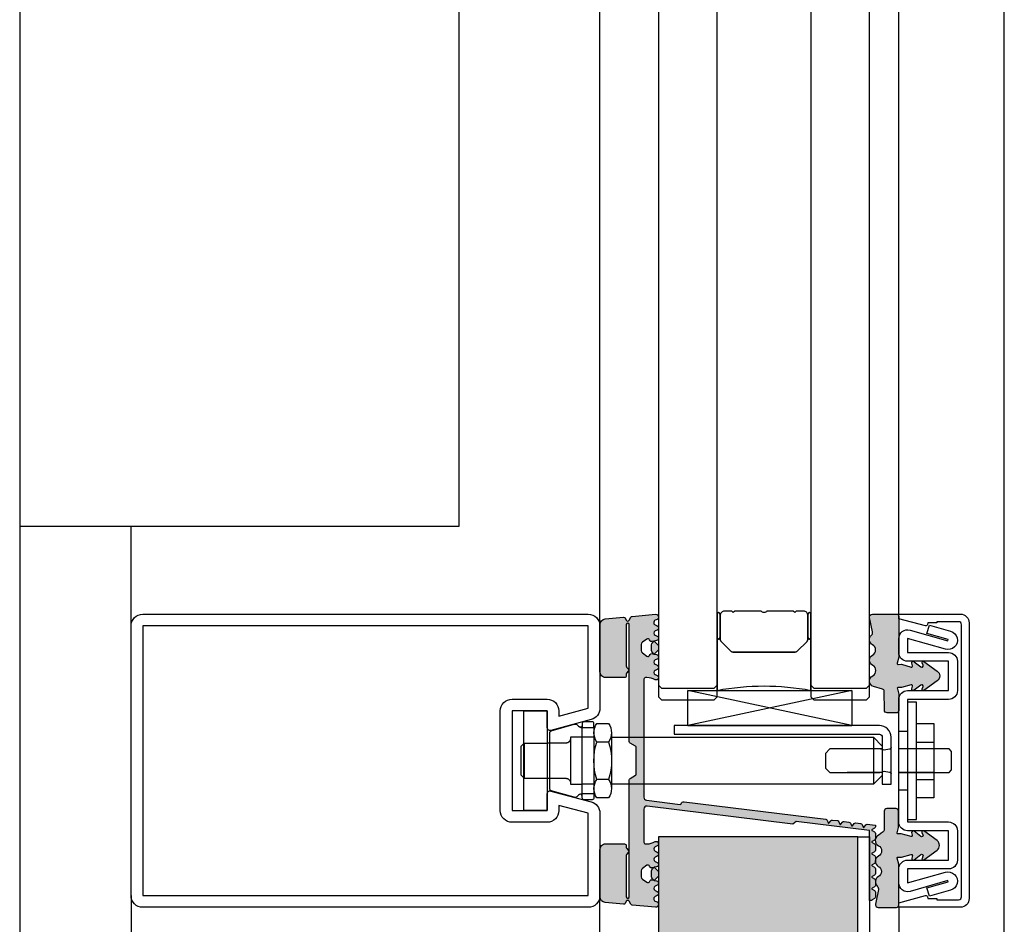
# Model space of a CAD drawing. Units: millimetres. Extents: x 3810838 to 3998203, y 13598633 to 13711337.
# Drawn here: x 3840954 to 3841122, y 13633327 to 13633481 of the extents above; entities that cross this region are included whole.
import ezdxf

# ---------------------------------------------------------------- set-up
doc = ezdxf.new("R2010")
doc.units = ezdxf.units.MM
doc.header["$MEASUREMENT"] = 0
for name, pattern in [('Cache NB mini', [50, 25, -25]), ('Trait point', [1250, 500, -50, 25, -50, 500, -50, 25, -50]), ('VERDECKT2', [47.625, 31.75, -15.875])]:
    doc.linetypes.add(name, pattern=pattern)
doc.layers.add('3BM3-AB-CV1 Axes principaux CV1', color=7, linetype='Continuous')
doc.layers.add('3BM3-AB-CV1 Façades', color=7, linetype='Continuous')

msp = doc.modelspace()

# ---------------------------------------------------------------- hatches: boundary and pattern name
at = {"layer": '3BM3-AB-CV1 Façades', "linetype": 'Continuous', "lineweight": 0, "true_color": 0xb2b2b2}
h = msp.add_hatch(color=253, dxfattribs=at)
h.paths.add_polyline_path([(3841100.35, 13633332.08), (3841100.35, 13633331.23, -0.267949), (3841100.2, 13633330.97), (3841099.8, 13633330.74, 0.267949), (3841099.75, 13633330.65), (3841099.35, 13633330.65), (3841099.35, 13633342.59), (3841086.81, 13633344.13), (3841086.25, 13633343.69), (3841061.41, 13633346.74, 0.45036), (3841060.85, 13633346.24), (3841060.85, 13633340.61, 0.414341), (3841061.15, 13633340.31), (3841061.38, 13633340.31, 0.133407), (3841062.79, 13633340.69, -0.981041), (3841063.12, 13633339.96), (3841062.78, 13633339.8, 0.63707), (3841062.78, 13633339.08), (3841063.12, 13633338.92, -0.63707), (3841063.12, 13633338.2), (3841062.78, 13633338.04, 0.63707), (3841062.78, 13633337.31), (3841063.12, 13633337.16, -0.719425), (3841063.03, 13633336.4), (3841062.63, 13633336.32), (3841063.27, 13633335.64, -0.190511), (3841063.35, 13633335.43), (3841063.35, 13633334.97, -0.190511), (3841063.27, 13633334.76), (3841062.63, 13633334.09), (3841063.03, 13633334, -0.719425), (3841063.12, 13633333.25), (3841062.78, 13633333.09, 0.63707), (3841062.78, 13633332.36), (3841063.12, 13633332.21, -0.63707), (3841063.12, 13633331.48), (3841062.78, 13633331.32, 0.762741), (3841062.92, 13633330.49, -0.978805), (3841062.85, 13633329.51), (3841058.87, 13633329.88, -0.225643), (3841058.64, 13633330.01), (3841058.35, 13633330.52, 0.5807), (3841057.85, 13633330.52), (3841057.64, 13633330.15, -0.28215), (3841057.38, 13633330.02), (3841054.27, 13633330.3, -0.383423), (3841053.35, 13633331.3), (3841053.35, 13633339.31, -0.414214), (3841054.35, 13633340.31), (3841057.55, 13633340.31, -0.414214), (3841057.85, 13633340.01), (3841057.85, 13633339.69, 0.195597), (3841057.91, 13633339.55), (3841058.25, 13633339.17, -0.364568), (3841058.25, 13633338.9), (3841057.91, 13633338.52, 0.198921), (3841057.85, 13633338.37), (3841057.85, 13633331.27, 1), (3841058.35, 13633331.27), (3841058.35, 13633351.22, -0.267953), (3841058.5, 13633351.48), (3841059.4, 13633352, 0.267953), (3841059.55, 13633352.26), (3841059.55, 13633356.72, 0.267949), (3841059.4, 13633356.98), (3841058.5, 13633357.5, -0.267956), (3841058.35, 13633357.76), (3841058.35, 13633377.71, 1), (3841057.85, 13633377.71), (3841057.85, 13633370.61, 0.198921), (3841057.91, 13633370.46), (3841058.25, 13633370.08, -0.364568), (3841058.25, 13633369.81), (3841057.91, 13633369.43, 0.195597), (3841057.85, 13633369.29), (3841057.85, 13633368.97, -0.414214), (3841057.55, 13633368.67), (3841054.35, 13633368.67, -0.414214), (3841053.35, 13633369.67), (3841053.35, 13633377.68, -0.383423), (3841054.27, 13633378.68), (3841057.38, 13633378.96, -0.28215), (3841057.64, 13633378.83), (3841057.85, 13633378.46, 0.5807), (3841058.35, 13633378.46), (3841058.64, 13633378.97, -0.225643), (3841058.87, 13633379.1), (3841062.85, 13633379.47, -0.978805), (3841062.92, 13633378.49, 0.762741), (3841062.78, 13633377.66), (3841063.12, 13633377.5, -0.63707), (3841063.12, 13633376.77), (3841062.78, 13633376.62, 0.63707), (3841062.78, 13633375.89), (3841063.12, 13633375.73, -0.719425), (3841063.03, 13633374.98), (3841062.63, 13633374.89), (3841063.27, 13633374.22, -0.190511), (3841063.35, 13633374.01), (3841063.35, 13633373.55, -0.190511), (3841063.27, 13633373.34), (3841062.63, 13633372.66), (3841063.03, 13633372.58, -0.719425), (3841063.12, 13633371.82), (3841062.78, 13633371.67, 0.63707), (3841062.78, 13633370.94), (3841063.12, 13633370.78, -0.63707), (3841063.12, 13633370.06), (3841062.78, 13633369.9, 0.63707), (3841062.78, 13633369.18), (3841063.12, 13633369.02, -0.981041), (3841062.79, 13633368.29, 0.133407), (3841061.38, 13633368.67), (3841061.15, 13633368.67, 0.414277), (3841060.85, 13633368.37), (3841060.85, 13633348.25, 0.378968), (3841061.29, 13633347.76), (3841067.04, 13633347.05, 0.34757), (3841067.19, 13633347.15, -0.347571), (3841067.72, 13633347.47), (3841091.87, 13633344.52, -0.267948), (3841092.11, 13633344.34), (3841092.29, 13633343.91, 0.57735), (3841092.46, 13633343.89), (3841092.74, 13633344.26, -0.267949), (3841093.02, 13633344.38), (3841093.86, 13633344.27, -0.267949), (3841094.1, 13633344.09), (3841094.28, 13633343.67, 0.57735), (3841094.45, 13633343.65), (3841094.73, 13633344.02, -0.267949), (3841095, 13633344.13), (3841095.84, 13633344.03, -0.267949), (3841096.08, 13633343.85), (3841096.26, 13633343.43, 0.57735), (3841096.43, 13633343.41), (3841096.71, 13633343.77, -0.267949), (3841096.99, 13633343.89), (3841097.83, 13633343.79, -0.267949), (3841098.07, 13633343.61), (3841098.25, 13633343.18, 0.57735), (3841098.42, 13633343.16), (3841098.7, 13633343.53, -0.267949), (3841098.97, 13633343.65), (3841099.86, 13633343.54), (3841100.35, 13633343.48), (3841100.35, 13633343.23, -0.267949), (3841100.2, 13633342.97), (3841099.8, 13633342.74, 0.57735), (3841099.8, 13633342.57), (3841100.2, 13633342.34, -0.267949), (3841100.35, 13633342.08), (3841100.35, 13633341.23, -0.267949), (3841100.2, 13633340.97), (3841099.8, 13633340.74, 0.57735), (3841099.8, 13633340.57), (3841100.2, 13633340.34, -0.267949), (3841100.35, 13633340.08), (3841100.35, 13633339.23, -0.267949), (3841100.2, 13633338.97), (3841099.8, 13633338.74, 0.57735), (3841099.8, 13633338.57), (3841100.2, 13633338.34, -0.267949), (3841100.35, 13633338.08), (3841100.35, 13633337.23, -0.267949), (3841100.2, 13633336.97), (3841099.8, 13633336.74, 0.57735), (3841099.8, 13633336.57), (3841100.2, 13633336.34, -0.267949), (3841100.35, 13633336.08), (3841100.35, 13633335.23, -0.267949), (3841100.2, 13633334.97), (3841099.8, 13633334.74, 0.57735), (3841099.8, 13633334.57), (3841100.2, 13633334.34, -0.267949), (3841100.35, 13633334.08), (3841100.35, 13633333.23, -0.267949), (3841100.2, 13633332.97), (3841099.8, 13633332.74, 0.57735), (3841099.8, 13633332.57), (3841100.2, 13633332.34, -0.267949)])
h.paths.add_polyline_path([(3841062.3, 13633374.62), (3841062.55, 13633374.88), (3841062.22, 13633374.8, -0.325263), (3841061.92, 13633374.94), (3841061.81, 13633375.13, 0.440011), (3841061.38, 13633375.22), (3841060.61, 13633374.69, 0.244698), (3841060.4, 13633374.28), (3841060.4, 13633373.28, 0.244698), (3841060.61, 13633372.87), (3841061.38, 13633372.33, 0.466308), (3841061.82, 13633372.45), (3841061.92, 13633372.62, -0.325263), (3841062.22, 13633372.75), (3841062.55, 13633372.68), (3841062.3, 13633372.94, -0.198912), (3841062.15, 13633373.29), (3841062.15, 13633374.27, -0.198912)], flags=0)
h.paths.add_polyline_path([(3841062.55, 13633336.3), (3841062.22, 13633336.23, -0.325263), (3841061.92, 13633336.36), (3841061.82, 13633336.53, 0.466308), (3841061.38, 13633336.65), (3841060.61, 13633336.11, 0.244698), (3841060.4, 13633335.7), (3841060.4, 13633334.7, 0.244698), (3841060.61, 13633334.29), (3841061.38, 13633333.76, 0.440011), (3841061.81, 13633333.85), (3841061.92, 13633334.04, -0.325263), (3841062.22, 13633334.18), (3841062.55, 13633334.1), (3841062.3, 13633334.36, -0.198912), (3841062.15, 13633334.71), (3841062.15, 13633335.69, -0.198912), (3841062.3, 13633336.04)], flags=0)
for points in [[(3841099.89, 13633370.75, -0.602906), (3841099.87, 13633372.5, 0.590878), (3841099.87, 13633374.25, -0.514336), (3841099.68, 13633375.89, 0.264338), (3841099.87, 13633376.45), (3841099.36, 13633378.92, -0.462687), (3841099.86, 13633379.5), (3841103.95, 13633379.5, -0.414214), (3841104.35, 13633379.1), (3841104.35, 13633372.15), (3841104.07, 13633371.11, 0.503854), (3841104.23, 13633370.91), (3841104.8, 13633370.93), (3841106.46, 13633370.46, 0.571322), (3841106.68, 13633370.68), (3841106.57, 13633371.12, -0.715431), (3841106.99, 13633371.38), (3841108.11, 13633370.48, 0.776154), (3841108.5, 13633370.76), (3841108.33, 13633371.16, -0.754969), (3841108.64, 13633371.4), (3841110.91, 13633369.75, -0.508969), (3841110.91, 13633368.13), (3841108.64, 13633366.48, -0.700231), (3841108.37, 13633366.98, 1.14159), (3841108.11, 13633367.4), (3841106.99, 13633366.5, -0.715431), (3841106.57, 13633366.76), (3841106.68, 13633367.2, 0.571322), (3841106.46, 13633367.42), (3841104.8, 13633366.95), (3841104.25, 13633366.97, 0.505706), (3841104.1, 13633366.76), (3841104.35, 13633365.85), (3841104.35, 13633363.07, -0.417341), (3841103.91, 13633362.64), (3841102.34, 13633362.65, -0.408364), (3841101.9, 13633363.1), (3841101.87, 13633366.32, 0.333877), (3841101.58, 13633366.7), (3841100.03, 13633367.13, -0.664082), (3841099.89, 13633368.97, 0.611333)], [(3841102.3, 13633346.32), (3841103.87, 13633346.34, -0.417341), (3841104.31, 13633345.91), (3841104.32, 13633343.13), (3841104.06, 13633342.22, 0.505706), (3841104.22, 13633342.01), (3841104.77, 13633342.03), (3841106.43, 13633341.57, 0.571322), (3841106.65, 13633341.78), (3841106.54, 13633342.23, -0.715431), (3841106.96, 13633342.49), (3841108.08, 13633341.58, 0.776154), (3841108.47, 13633341.87), (3841108.3, 13633342.27, -0.754969), (3841108.6, 13633342.51), (3841110.88, 13633340.86, -0.508969), (3841110.88, 13633339.25), (3841108.62, 13633337.59, -0.754969), (3841108.31, 13633337.83), (3841108.47, 13633338.23, 0.776154), (3841108.08, 13633338.51), (3841106.97, 13633337.6, -0.715431), (3841106.55, 13633337.86), (3841106.66, 13633338.31, 0.571322), (3841106.43, 13633338.52), (3841104.78, 13633338.05), (3841104.2, 13633338.07, 0.503854), (3841104.05, 13633337.87), (3841104.33, 13633336.83), (3841104.35, 13633329.88, -0.414214), (3841103.95, 13633329.48), (3841100.85, 13633329.47, -0.458401), (3841100.35, 13633330.05), (3841100.86, 13633332.51, 0.269347), (3841100.68, 13633333.08, -0.514336), (3841100.86, 13633334.72, 0.590878), (3841100.85, 13633336.47, -0.602906), (3841100.87, 13633338.22, 0.611333), (3841100.87, 13633340, -0.664082), (3841101, 13633341.84), (3841101.55, 13633342.28, 0.333877), (3841101.84, 13633342.66), (3841101.86, 13633345.88, -0.408364)], [(3841063.35, 13633266.49), (3841063.35, 13633341.49), (3841097.35, 13633341.49), (3841097.35, 13633266.49)]]:
    msp.add_hatch(color=253, dxfattribs=at).paths.add_polyline_path(points)

# ---------------------------------------------------------------- linework, layer by layer
at = {"layer": '3BM3-AB-CV1 Axes principaux CV1', "linetype": 'Trait point'}
msp.add_line((3840954.35, 13641874.26), (3840954.35, 13604039.17), dxfattribs=at)
at = {"layer": '3BM3-AB-CV1 Façades', "linetype": 'Continuous'}
for p, q in [((3841053.35, 13633377.49), (3841053.35, 13633804.49)), ((3841104.35, 13633379.49), (3841104.35, 13633804.49)), ((3841122.35, 13632804.49), (3841122.35, 13633804.49)), ((3840973.35, 13633377.49), (3840973.35, 13633394.49)), ((3841050.33, 13633360.51), (3841050.33, 13633360.14)), ((3841050.33, 13633348.84), (3841050.33, 13633360.14)), ((3841052.33, 13633359.25), (3841052.33, 13633349.73)), ((3841052.33, 13633359.25), (3841052.33, 13633349.73)), ((3841055.33, 13633359.25), (3841055.33, 13633349.73)), ((3841040.43, 13633357.49), (3841040.43, 13633351.49)), ((3841052.33, 13633358.49), (3841050.33, 13633358.49)), ((3841054.83, 13633357.67), (3841052.83, 13633357.67)), ((3841107.35, 13633357.67), (3841110.35, 13633357.67)), ((3841101.53, 13633356.49), (3841095.53, 13633356.49)), ((3841101.53, 13633352.49), (3841095.53, 13633352.49)), ((3841054.83, 13633351.31), (3841052.83, 13633351.31)), ((3841107.35, 13633351.31), (3841110.35, 13633351.31)), ((3841052.33, 13633350.49), (3841050.33, 13633350.49)), ((3841050.33, 13633348.47), (3841050.33, 13633348.84)), ((3841104.35, 13633329.49), (3841104.35, 13633279.49))]:
    msp.add_line(p, q, dxfattribs=at)
at = {"layer": '3BM3-AB-CV1 Façades', "linetype": 'Cache NB mini'}
for p, q in [((3841105.85, 13633359.49), (3841104.35, 13633359.49)), ((3841040.35, 13633357.49), (3841044.35, 13633357.49)), ((3841095.14, 13633356.49), (3841094.53, 13633356.49)), ((3841094.53, 13633352.49), (3841095.14, 13633352.49)), ((3841040.35, 13633351.49), (3841044.35, 13633351.49)), ((3841105.85, 13633349.49), (3841104.35, 13633349.49))]:
    msp.add_line(p, q, dxfattribs=at)
at = {"layer": '3BM3-AB-CV1 Façades', "linetype": 'VERDECKT2'}
for p, q in [((3841110.35, 13633356.49), (3841104.35, 13633356.49)), ((3841110.35, 13633352.49), (3841104.35, 13633352.49))]:
    msp.add_line(p, q, dxfattribs=at)
at = {"layer": '3BM3-AB-CV1 Façades', "linetype": 'Continuous', "flags": 128}
for points in [[(3841064.36, 13636459.9), (3841063.36, 13636458.9), (3841063.36, 13633365.38), (3841063.86, 13633364.88), (3841072.85, 13633364.88), (3841073.35, 13633365.38), (3841073.35, 13636458.9), (3841072.35, 13636459.9)], [(3841064.36, 13636459.9), (3841063.36, 13636458.9), (3841063.36, 13633367.38), (3841063.86, 13633366.88), (3841072.85, 13633366.88), (3841073.35, 13633367.38), (3841073.35, 13636458.9), (3841072.35, 13636459.9)], [(3841090.35, 13636459.9), (3841089.35, 13636458.9), (3841089.35, 13633365.38), (3841089.85, 13633364.88), (3841098.85, 13633364.88), (3841099.35, 13633365.38), (3841099.35, 13636458.9), (3841098.35, 13636459.9)], [(3841090.35, 13636459.9), (3841089.35, 13636458.9), (3841089.35, 13633367.38), (3841089.85, 13633366.88), (3841098.85, 13633366.88), (3841099.35, 13633367.38), (3841099.35, 13636458.9), (3841098.35, 13636459.9)], [(3841107.35, 13633344.49), (3841107.35, 13633364.49), (3841105.85, 13633364.49), (3841105.85, 13633344.49)], [(3841044.35, 13633362.97), (3841044.35, 13633346.01), (3841040.35, 13633346.01), (3841040.35, 13633362.97)], [(3841063.35, 13633266.49), (3841097.35, 13633266.49), (3841097.35, 13633341.49), (3841063.35, 13633341.49)], [(3841099.35, 13633341.49), (3841099.35, 13633266.49), (3841097.35, 13633266.49), (3841097.35, 13633341.49)]]:
    msp.add_lwpolyline(points, close=True, dxfattribs=at)
for points in [[(3840954.35, 13633394.49), (3841029.35, 13633394.49), (3841029.35, 13633804.49)], [(3841068.35, 13633360.49), (3841096.35, 13633360.49), (3841068.35, 13633366.49), (3841096.35, 13633366.49), (3841068.35, 13633360.49), (3841068.35, 13633366.49), (3841096.35, 13633366.49), (3841096.35, 13633360.49)], [(3841107.35, 13633360.84), (3841110.35, 13633360.84), (3841110.35, 13633348.14), (3841107.35, 13633348.14)], [(3841040.35, 13633357.41), (3841039.83, 13633356.89), (3841039.83, 13633352.09), (3841040.35, 13633351.57)], [(3841044.83, 13633357.49), (3841044.35, 13633357.49)], [(3841055.33, 13633358.49), (3841100.03, 13633358.49), (3841101.53, 13633356.99), (3841101.53, 13633351.99), (3841100.03, 13633350.49), (3841055.33, 13633350.49)], [(3841100.03, 13633358.49), (3841100.03, 13633350.49)], [(3841112.92, 13633356.49), (3841110.35, 13633356.49)], [(3841110.35, 13633352.49), (3841112.92, 13633352.49), (3841113.35, 13633352.92), (3841113.35, 13633356.06), (3841112.92, 13633356.49)], [(3841044.35, 13633351.49), (3841044.83, 13633351.49)], [(3840973.35, 13633331.49), (3840973.35, 13633309.49), (3841053.35, 13633309.49), (3841053.35, 13633331.49)]]:
    msp.add_lwpolyline(points, dxfattribs=at)
for points in [[(3841044.35, 13633360.14), (3841044.35, 13633362.99), (3841038.35, 13633362.99), (3841038.35, 13633345.99), (3841044.35, 13633345.99), (3841044.35, 13633348.84, -0.493145), (3841044.98, 13633349.32), (3841051.87, 13633347.48, -0.339454), (3841053.35, 13633345.54), (3841053.35, 13633331.49, -0.414214), (3841051.35, 13633329.49), (3840975.35, 13633329.49, -0.414214), (3840973.35, 13633331.49), (3840973.35, 13633377.49, -0.414214), (3840975.35, 13633379.49), (3841051.35, 13633379.49, -0.414214), (3841053.35, 13633377.49), (3841053.35, 13633363.44, -0.339454), (3841051.87, 13633361.5), (3841044.98, 13633359.66, -0.493145)], [(3841099.35, 13633342.59), (3841086.81, 13633344.13), (3841086.25, 13633343.69), (3841061.41, 13633346.74, 0.45036), (3841060.85, 13633346.24), (3841060.85, 13633340.61, 0.414341), (3841061.15, 13633340.31), (3841061.38, 13633340.31, 0.133407), (3841062.79, 13633340.69, -0.981041), (3841063.12, 13633339.96), (3841062.78, 13633339.8, 0.63707), (3841062.78, 13633339.08), (3841063.12, 13633338.92, -0.63707), (3841063.12, 13633338.2), (3841062.78, 13633338.04, 0.63707), (3841062.78, 13633337.31), (3841063.12, 13633337.16, -0.719425), (3841063.03, 13633336.4), (3841062.63, 13633336.32), (3841063.27, 13633335.64, -0.190511), (3841063.35, 13633335.43), (3841063.35, 13633334.97, -0.190511), (3841063.27, 13633334.76), (3841062.63, 13633334.09), (3841063.03, 13633334, -0.719425), (3841063.12, 13633333.25), (3841062.78, 13633333.09, 0.63707), (3841062.78, 13633332.36), (3841063.12, 13633332.21, -0.63707), (3841063.12, 13633331.48), (3841062.78, 13633331.32, 0.762741), (3841062.92, 13633330.49, -0.978805), (3841062.85, 13633329.51), (3841058.87, 13633329.88, -0.225643), (3841058.64, 13633330.01), (3841058.35, 13633330.52, 0.5807), (3841057.85, 13633330.52), (3841057.64, 13633330.15, -0.28215), (3841057.38, 13633330.02), (3841054.27, 13633330.3, -0.383423), (3841053.35, 13633331.3), (3841053.35, 13633339.31, -0.414214), (3841054.35, 13633340.31), (3841057.55, 13633340.31, -0.414214), (3841057.85, 13633340.01), (3841057.85, 13633339.69, 0.195597), (3841057.91, 13633339.55), (3841058.25, 13633339.17, -0.364568), (3841058.25, 13633338.9), (3841057.91, 13633338.52, 0.198921), (3841057.85, 13633338.37), (3841057.85, 13633331.27, 1), (3841058.35, 13633331.27), (3841058.35, 13633351.22, -0.267953), (3841058.5, 13633351.48), (3841059.4, 13633352, 0.267953), (3841059.55, 13633352.26), (3841059.55, 13633356.72, 0.267949), (3841059.4, 13633356.98), (3841058.5, 13633357.5, -0.267956), (3841058.35, 13633357.76), (3841058.35, 13633377.71, 1), (3841057.85, 13633377.71), (3841057.85, 13633370.61, 0.198921), (3841057.91, 13633370.46), (3841058.25, 13633370.08, -0.364568), (3841058.25, 13633369.81), (3841057.91, 13633369.43, 0.195597), (3841057.85, 13633369.29), (3841057.85, 13633368.97, -0.414214), (3841057.55, 13633368.67), (3841054.35, 13633368.67, -0.414214), (3841053.35, 13633369.67), (3841053.35, 13633377.68, -0.383423), (3841054.27, 13633378.68), (3841057.38, 13633378.96, -0.28215), (3841057.64, 13633378.83), (3841057.85, 13633378.46, 0.5807), (3841058.35, 13633378.46), (3841058.64, 13633378.97, -0.225643), (3841058.87, 13633379.1), (3841062.85, 13633379.47, -0.978805), (3841062.92, 13633378.49, 0.762741), (3841062.78, 13633377.66), (3841063.12, 13633377.5, -0.63707), (3841063.12, 13633376.77), (3841062.78, 13633376.62, 0.63707), (3841062.78, 13633375.89), (3841063.12, 13633375.73, -0.719425), (3841063.03, 13633374.98), (3841062.63, 13633374.89), (3841063.27, 13633374.22, -0.190511), (3841063.35, 13633374.01), (3841063.35, 13633373.55, -0.190511), (3841063.27, 13633373.34), (3841062.63, 13633372.66), (3841063.03, 13633372.58, -0.719425), (3841063.12, 13633371.82), (3841062.78, 13633371.67, 0.63707), (3841062.78, 13633370.94), (3841063.12, 13633370.78, -0.63707), (3841063.12, 13633370.06), (3841062.78, 13633369.9, 0.63707), (3841062.78, 13633369.18), (3841063.12, 13633369.02, -0.981041), (3841062.79, 13633368.29, 0.133407), (3841061.38, 13633368.67), (3841061.15, 13633368.67, 0.414277), (3841060.85, 13633368.37), (3841060.85, 13633348.25, 0.378968), (3841061.29, 13633347.76), (3841067.04, 13633347.05, 0.34757), (3841067.19, 13633347.15, -0.347571), (3841067.72, 13633347.47), (3841091.87, 13633344.52, -0.267948), (3841092.11, 13633344.34), (3841092.29, 13633343.91, 0.57735), (3841092.46, 13633343.89), (3841092.74, 13633344.26, -0.267949), (3841093.02, 13633344.38), (3841093.86, 13633344.27, -0.267949), (3841094.1, 13633344.09), (3841094.28, 13633343.67, 0.57735), (3841094.45, 13633343.65), (3841094.73, 13633344.02, -0.267949), (3841095, 13633344.13), (3841095.84, 13633344.03, -0.267949), (3841096.08, 13633343.85), (3841096.26, 13633343.43, 0.57735), (3841096.43, 13633343.41), (3841096.71, 13633343.77, -0.267949), (3841096.99, 13633343.89), (3841097.83, 13633343.79, -0.267949), (3841098.07, 13633343.61), (3841098.25, 13633343.18, 0.57735), (3841098.42, 13633343.16), (3841098.7, 13633343.53, -0.267949), (3841098.97, 13633343.65), (3841099.86, 13633343.54), (3841100.35, 13633343.48), (3841100.35, 13633343.23, -0.267949), (3841100.2, 13633342.97), (3841099.8, 13633342.74, 0.57735), (3841099.8, 13633342.57), (3841100.2, 13633342.34, -0.267949), (3841100.35, 13633342.08), (3841100.35, 13633341.23, -0.267949), (3841100.2, 13633340.97), (3841099.8, 13633340.74, 0.57735), (3841099.8, 13633340.57), (3841100.2, 13633340.34, -0.267949), (3841100.35, 13633340.08), (3841100.35, 13633339.23, -0.267949), (3841100.2, 13633338.97), (3841099.8, 13633338.74, 0.57735), (3841099.8, 13633338.57), (3841100.2, 13633338.34, -0.267949), (3841100.35, 13633338.08), (3841100.35, 13633337.23, -0.267949), (3841100.2, 13633336.97), (3841099.8, 13633336.74, 0.57735), (3841099.8, 13633336.57), (3841100.2, 13633336.34, -0.267949), (3841100.35, 13633336.08), (3841100.35, 13633335.23, -0.267949), (3841100.2, 13633334.97), (3841099.8, 13633334.74, 0.57735), (3841099.8, 13633334.57), (3841100.2, 13633334.34, -0.267949), (3841100.35, 13633334.08), (3841100.35, 13633333.23, -0.267949), (3841100.2, 13633332.97), (3841099.8, 13633332.74, 0.57735), (3841099.8, 13633332.57), (3841100.2, 13633332.34, -0.267949), (3841100.35, 13633332.08), (3841100.35, 13633331.23, -0.267949), (3841100.2, 13633330.97), (3841099.8, 13633330.74, 0.267949), (3841099.75, 13633330.65), (3841099.35, 13633330.65)], [(3841073.35, 13633375.49, 1), (3841073.85, 13633375.49), (3841073.85, 13633379.49, 1), (3841073.35, 13633379.49)], [(3841088.1, 13633379.99), (3841086.85, 13633379.99), (3841086.6, 13633379.74), (3841086.35, 13633379.99), (3841081.85, 13633379.99, -0.497519), (3841080.85, 13633379.99), (3841076.35, 13633379.99), (3841076.1, 13633379.74), (3841075.85, 13633379.99), (3841074.6, 13633379.99, 0.414214), (3841073.85, 13633379.24), (3841073.85, 13633375.3, 0.198912), (3841074.07, 13633374.77), (3841075.63, 13633373.21, 0.198912), (3841076.16, 13633372.99), (3841086.54, 13633372.99, 0.198912), (3841087.07, 13633373.21), (3841088.63, 13633374.77, 0.198912), (3841088.85, 13633375.3), (3841088.85, 13633379.24, 0.414214)], [(3841088.85, 13633375.49, 1), (3841089.35, 13633375.49), (3841089.35, 13633379.49, 1), (3841088.85, 13633379.49)], [(3841103.91, 13633362.64), (3841102.34, 13633362.65, -0.408364), (3841101.9, 13633363.1), (3841101.87, 13633366.32, 0.333877), (3841101.58, 13633366.7), (3841100.03, 13633367.13, -0.664082), (3841099.89, 13633368.97, 0.611333), (3841099.89, 13633370.75, -0.602906), (3841099.87, 13633372.5, 0.590878), (3841099.87, 13633374.25, -0.514336), (3841099.68, 13633375.89, 0.269347), (3841099.87, 13633376.47), (3841099.36, 13633378.92, -0.458401), (3841099.85, 13633379.5), (3841103.95, 13633379.5, -0.414214), (3841104.35, 13633379.1), (3841104.35, 13633372.15), (3841104.07, 13633371.11, 0.503854), (3841104.23, 13633370.91), (3841104.8, 13633370.93), (3841106.46, 13633370.46, 0.571322), (3841106.68, 13633370.68), (3841106.57, 13633371.12, -0.715431), (3841106.99, 13633371.38), (3841108.11, 13633370.48, 0.776154), (3841108.5, 13633370.76), (3841108.33, 13633371.16, -0.754969), (3841108.64, 13633371.4), (3841110.91, 13633369.75, -0.508969), (3841110.91, 13633368.13), (3841108.64, 13633366.48, -0.754969), (3841108.33, 13633366.72), (3841108.5, 13633367.12, 0.776154), (3841108.11, 13633367.4), (3841106.99, 13633366.5, -0.715431), (3841106.57, 13633366.76), (3841106.68, 13633367.2, 0.571322), (3841106.46, 13633367.42), (3841104.8, 13633366.95), (3841104.25, 13633366.97, 0.505706), (3841104.1, 13633366.76), (3841104.35, 13633365.85), (3841104.35, 13633363.07, -0.417341)], [(3841116.35, 13633377.99), (3841116.35, 13633330.99, -0.414214), (3841114.85, 13633329.49), (3841104.65, 13633329.49, -0.414214), (3841104.35, 13633329.79), (3841104.35, 13633330.27), (3841108.88, 13633331.48, -0.414214), (3841109.25, 13633331.27), (3841109.32, 13633330.99), (3841110.85, 13633330.99), (3841110.85, 13633330.79), (3841114.55, 13633330.79, 0.414214), (3841115.05, 13633331.29), (3841115.05, 13633377.69, 0.414214), (3841114.55, 13633378.19), (3841110.85, 13633378.19), (3841110.85, 13633377.99), (3841109.32, 13633377.99), (3841109.25, 13633377.71, -0.414214), (3841108.88, 13633377.5), (3841104.35, 13633378.71), (3841104.35, 13633379.19, -0.414214), (3841104.65, 13633379.49), (3841114.85, 13633379.49, -0.414214)], [(3841104.35, 13633344.04), (3841104.35, 13633364.94, -0.414214), (3841105.85, 13633366.44), (3841112.85, 13633366.44), (3841112.85, 13633371.44), (3841105.85, 13633371.44, -0.414214), (3841104.35, 13633372.94), (3841104.35, 13633375.34, -0.497954), (3841106.26, 13633376.78), (3841112.72, 13633374.94), (3841112.78, 13633375.14), (3841109.15, 13633376.17), (3841109.56, 13633377.61), (3841113.19, 13633376.58, -1), (3841112.31, 13633373.5), (3841105.85, 13633375.34), (3841105.85, 13633372.94), (3841112.85, 13633372.94, -0.414214), (3841114.35, 13633371.44), (3841114.35, 13633366.44, -0.414214), (3841112.85, 13633364.94), (3841105.85, 13633364.94), (3841105.85, 13633344.04), (3841112.85, 13633344.04, -0.414214), (3841114.35, 13633342.54), (3841114.35, 13633337.54, -0.414214), (3841112.85, 13633336.04), (3841105.85, 13633336.04), (3841105.85, 13633333.64), (3841112.31, 13633335.48, -1), (3841113.19, 13633332.4), (3841109.56, 13633331.37), (3841109.15, 13633332.81), (3841112.78, 13633333.84), (3841112.72, 13633334.04), (3841106.26, 13633332.2, -0.497954), (3841104.35, 13633333.64), (3841104.35, 13633336.04, -0.414214), (3841105.85, 13633337.54), (3841112.85, 13633337.54), (3841112.85, 13633342.54), (3841105.85, 13633342.54, -0.414214)], [(3841046.35, 13633362.99), (3841046.35, 13633362.1), (3841051.35, 13633363.44), (3841051.35, 13633377.49), (3840975.35, 13633377.49), (3840975.35, 13633331.49), (3841051.35, 13633331.49), (3841051.35, 13633345.54), (3841046.35, 13633346.88), (3841046.35, 13633345.99, -0.414214), (3841044.35, 13633343.99), (3841038.35, 13633343.99, -0.414214), (3841036.35, 13633345.99), (3841036.35, 13633362.99, -0.414214), (3841038.35, 13633364.99), (3841044.35, 13633364.99, -0.414214)], [(3841060.4, 13633374.28), (3841060.4, 13633373.28, 0.244698), (3841060.61, 13633372.87), (3841061.38, 13633372.33, 0.466308), (3841061.82, 13633372.45), (3841061.92, 13633372.62, -0.325263), (3841062.22, 13633372.75), (3841062.55, 13633372.68), (3841062.3, 13633372.94, -0.198912), (3841062.15, 13633373.29), (3841062.15, 13633374.27, -0.198912), (3841062.3, 13633374.62), (3841062.55, 13633374.88), (3841062.22, 13633374.8, -0.325263), (3841061.92, 13633374.94), (3841061.81, 13633375.13, 0.440011), (3841061.38, 13633375.22), (3841060.61, 13633374.69, 0.244698)], [(3841073.35, 13633366.49, -0.09375), (3841089.35, 13633366.49), (3841089.35, 13633375.49, -1), (3841088.85, 13633375.49), (3841088.85, 13633375.3, -0.198912), (3841088.63, 13633374.77), (3841087.07, 13633373.21, -0.198912), (3841086.54, 13633372.99), (3841076.16, 13633372.99, -0.198912), (3841075.63, 13633373.21), (3841074.07, 13633374.77, -0.198912), (3841073.85, 13633375.3), (3841073.85, 13633375.49, -1), (3841073.35, 13633375.49)], [(3841044.83, 13633349.67), (3841044.83, 13633359.31, -0.334595), (3841045.04, 13633359.6), (3841048.98, 13633360.73, -0.313546), (3841049.52, 13633360.55, 0.238392), (3841050.33, 13633360.14), (3841052.33, 13633360.14), (3841052.33, 13633348.84), (3841050.33, 13633348.84, 0.238393), (3841049.52, 13633348.43, -0.313547), (3841048.98, 13633348.25), (3841045.04, 13633349.38, -0.334595)], [(3841054.83, 13633348.14), (3841052.83, 13633348.14, -0.314918), (3841052.83, 13633351.31, -0.157459), (3841052.83, 13633357.67, -0.314918), (3841052.83, 13633360.84), (3841054.83, 13633360.84, -0.314918), (3841054.83, 13633357.67, -0.157459), (3841054.83, 13633351.31, -0.314918)], [(3841103.03, 13633350.49), (3841103.03, 13633358.49, 0.414214), (3841101.03, 13633360.49), (3841066.03, 13633360.49), (3841066.03, 13633358.99), (3841101.03, 13633358.99, -0.414214), (3841101.53, 13633358.49), (3841101.53, 13633350.49)], [(3841103.87, 13633346.34), (3841102.3, 13633346.32, 0.408364), (3841101.86, 13633345.88), (3841101.84, 13633342.66, -0.333877), (3841101.55, 13633342.28), (3841101, 13633341.84, 0.664082), (3841100.87, 13633340, -0.611333), (3841100.87, 13633338.22, 0.602906), (3841100.85, 13633336.47, -0.590878), (3841100.86, 13633334.72, 0.514336), (3841100.68, 13633333.08, -0.269347), (3841100.86, 13633332.51), (3841100.35, 13633330.05, 0.458401), (3841100.85, 13633329.47), (3841103.95, 13633329.48, 0.414214), (3841104.35, 13633329.88), (3841104.33, 13633336.83), (3841104.05, 13633337.87, -0.503854), (3841104.2, 13633338.07), (3841104.78, 13633338.05), (3841106.43, 13633338.52, -0.571322), (3841106.66, 13633338.31), (3841106.55, 13633337.86, 0.715431), (3841106.97, 13633337.6), (3841108.08, 13633338.51, -0.776154), (3841108.47, 13633338.23), (3841108.31, 13633337.83, 0.754969), (3841108.62, 13633337.59), (3841110.88, 13633339.25, 0.508969), (3841110.88, 13633340.86), (3841108.6, 13633342.51, 0.754969), (3841108.3, 13633342.27), (3841108.47, 13633341.87, -0.776154), (3841108.08, 13633341.58), (3841106.96, 13633342.49, 0.715431), (3841106.54, 13633342.23), (3841106.65, 13633341.78, -0.571322), (3841106.43, 13633341.57), (3841104.77, 13633342.03), (3841104.22, 13633342.01, -0.505706), (3841104.06, 13633342.22), (3841104.32, 13633343.13), (3841104.31, 13633345.91, 0.417341)], [(3841061.38, 13633336.65), (3841060.61, 13633336.11, 0.244698), (3841060.4, 13633335.7), (3841060.4, 13633334.7, 0.244698), (3841060.61, 13633334.29), (3841061.38, 13633333.76, 0.440011), (3841061.81, 13633333.85), (3841061.92, 13633334.04, -0.325263), (3841062.22, 13633334.18), (3841062.55, 13633334.1), (3841062.3, 13633334.36, -0.198912), (3841062.15, 13633334.71), (3841062.15, 13633335.69, -0.198912), (3841062.3, 13633336.04), (3841062.55, 13633336.3), (3841062.22, 13633336.23, -0.325263), (3841061.92, 13633336.36), (3841061.82, 13633336.53, 0.466308)]]:
    msp.add_lwpolyline(points, format="xyb", close=True, dxfattribs=at)
for points in [[(3841052.33, 13633360.14), (3841052.33, 13633360.84, 0.414214), (3841052.03, 13633361.14), (3841050.63, 13633361.14, 0.414214), (3841050.33, 13633360.84), (3841050.33, 13633360.51, -0.55076), (3841049.9, 13633360.24)], [(3841052.33, 13633348.84), (3841052.33, 13633348.14, -0.414214), (3841052.03, 13633347.84), (3841050.63, 13633347.84, -0.414214), (3841050.33, 13633348.14), (3841050.33, 13633348.47, 0.55076), (3841049.9, 13633348.74)]]:
    msp.add_lwpolyline(points, format="xyb", dxfattribs=at)
at = {"layer": '3BM3-AB-CV1 Façades', "linetype": 'VERDECKT2', "flags": 128}
for points in [[(3841040.35, 13633351.57), (3841040.43, 13633351.49), (3841040.43, 13633357.49), (3841040.35, 13633357.41)], [(3841110.35, 13633356.49), (3841104.35, 13633356.49)], [(3841104.35, 13633352.49), (3841110.35, 13633352.49)]]:
    msp.add_lwpolyline(points, dxfattribs=at)
at = {"layer": '3BM3-AB-CV1 Façades', "linetype": 'Cache NB mini', "flags": 128}
for points in [[(3841048.33, 13633358.29, -0.414214), (3841047.53, 13633357.49), (3841044.83, 13633357.49)], [(3841044.83, 13633351.49), (3841047.53, 13633351.49, -0.414214), (3841048.33, 13633350.69)]]:
    msp.add_lwpolyline(points, format="xyb", dxfattribs=at)
msp.add_lwpolyline([(3841050.33, 13633358.49), (3841048.33, 13633358.49), (3841048.33, 13633350.49), (3841050.33, 13633350.49)], dxfattribs=at)
at = {"layer": '3BM3-AB-CV1 Façades', "linetype": 'VERDECKT2', "flags": 128}
msp.add_lwpolyline([(3841103.03, 13633356.74, -0.360911), (3841102.78, 13633356.44), (3841101.83, 13633356.27), (3841101.13, 13633356.49), (3841092.58, 13633356.49), (3841091.83, 13633355.74), (3841091.83, 13633353.24), (3841092.58, 13633352.49), (3841101.13, 13633352.49), (3841101.83, 13633352.72), (3841102.78, 13633352.54, -0.360911), (3841103.03, 13633352.24)], format="xyb", dxfattribs=at)

doc.saveas('drawing.dxf')
